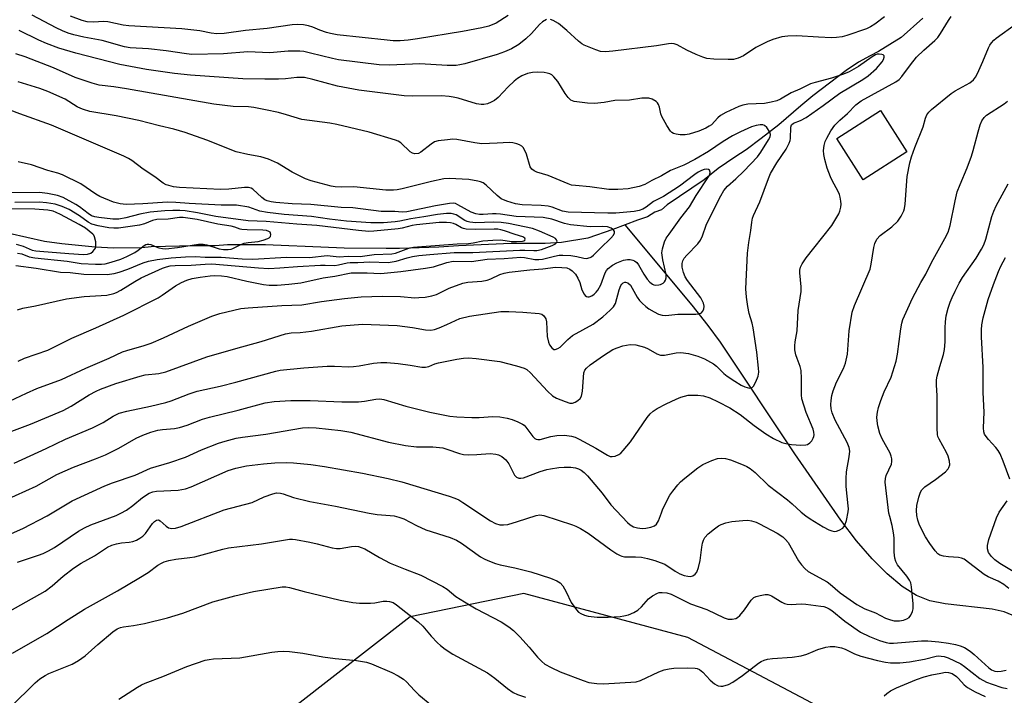
# Model space of a CAD drawing. Units: inches. Extents: x 1219766 to 1225766, y 517457 to 521458.
# Drawn here: x 1221681 to 1221963, y 520684 to 520877 of the extents above; entities that cross this region are included whole.
import ezdxf

# ---------------------------------------------------------------- set-up
doc = ezdxf.new("R2010")
doc.units = ezdxf.units.IN
doc.header["$MEASUREMENT"] = 0
for name, color, linetype in [('BLDG-Footprint', 5, 'Continuous'), ('HYDRO-Single Line Stream', 4, 'Continuous'), ('NTRL-Trees', 3, 'Continuous'), ('Undefined', 1, 'Continuous')]:
    doc.layers.add(name, color=color, linetype=linetype)

msp = doc.modelspace()

# ---------------------------------------------------------------- linework, layer by layer
at = {"layer": 'BLDG-Footprint', "elevation": 313.56}
msp.add_lwpolyline([(1221935.07, 520839.46), (1221922.51, 520831.46), (1221914.98, 520843.28), (1221927.53, 520851.28)], close=True, dxfattribs=at)
at = {"layer": 'HYDRO-Single Line Stream'}
for points in [[(1221939.58, 520877.69), (1221933.43, 520872.18), (1221926.95, 520868.18), (1221924.54, 520866.95), (1221921.2, 520865.12), (1221917.66, 520862.69), (1221908.12, 520855.46), (1221904.73, 520852.6), (1221898.38, 520847.15), (1221893.42, 520843.27), (1221889.09, 520840.04), (1221885.8, 520837.98), (1221881.08, 520834.73), (1221877.05, 520831.49), (1221866.53, 520824.28), (1221864.86, 520822.9), (1221862.94, 520822.2), (1221860.83, 520820.91), (1221857.98, 520819.91), (1221854.47, 520818.58)], [(1221854.47, 520818.58), (1221850.96, 520817.25), (1221843.84, 520814.83), (1221836.28, 520813.53), (1221831.57, 520813.23), (1221827.5, 520813.24), (1221821.91, 520813.25), (1221806.85, 520812.65), (1221801.16, 520812.23), (1221789.98, 520811.82), (1221786.1, 520811.84), (1221774.13, 520811.96), (1221763, 520812.38), (1221758.34, 520812.58), (1221751.67, 520812.89), (1221745.4, 520812.92), (1221740.79, 520812.85), (1221737.2, 520812.62), (1221731.12, 520812.63), (1221718.96, 520812.31), (1221716.26, 520812.01), (1221708.22, 520811.96), (1221702.97, 520812.18), (1221693.36, 520813.13), (1221688.46, 520813.82), (1221668.12, 520818.4)], [(1221965.11, 520707.03), (1221962.84, 520707.99), (1221959.41, 520708.78), (1221946.02, 520710.24), (1221941.56, 520711.1), (1221937.79, 520712.66), (1221933.71, 520715.23), (1221929.36, 520718.86), (1221925.09, 520723.17), (1221920.67, 520728.33), (1221916.16, 520734.17), (1221902.98, 520753.12), (1221881.79, 520785.09), (1221878.26, 520789.85), (1221873.65, 520795.63), (1221854.47, 520818.58)]]:
    msp.add_lwpolyline(points, dxfattribs=at)
at = {"layer": 'NTRL-Trees'}
msp.add_polyline3d([(1221903.81, 520484.99, 0), (1221927.38, 520639.98, 0), (1221920.95, 520674.97, 0), (1221911.5, 520679.97, 0), (1221906.34, 520682.71, 0), (1221872.39, 520700.68, 0), (1221825.53, 520713.2, 0), (1221793.03, 520706.6, 0), (1221726.69, 520654.97, 0), (1221702.92, 520621.98, 0), (1221677.69, 520606.16, 0), (1221640.31, 520581.11, 0), (1221633.12, 520574.98, 0), (1221621.54, 520568.02, 0), (1221591.21, 520552.8, 0)], dxfattribs=at)
at = {"layer": 'Undefined'}
for points, elevation in [([(1221831.95, 520877.31), (1221830.83, 520876.67), (1221830.01, 520875.9), (1221827.72, 520873.31), (1221826.05, 520871.78), (1221824.07, 520870.17), (1221821.96, 520868.94), (1221819.98, 520868.07), (1221817.88, 520867.33), (1221808.66, 520864.63), (1221807.25, 520864.32), (1221806.13, 520864.18), (1221803.61, 520864.13), (1221795.73, 520864.58), (1221793.66, 520864.55), (1221787.04, 520864.23), (1221784.14, 520864.35), (1221772.52, 520865.78), (1221770.81, 520866.14), (1221764.54, 520867.7), (1221762.56, 520868.11), (1221761.43, 520868.26), (1221758.11, 520868.22), (1221752.85, 520867.79), (1221746.6, 520868.03), (1221739.67, 520867.52), (1221730.55, 520867.33), (1221729.05, 520867.44), (1221723.26, 520868.31), (1221718.2, 520868.91), (1221712.96, 520869.17), (1221711.31, 520869.48), (1221704.93, 520871.31), (1221699.68, 520872.26), (1221696.84, 520872.92), (1221695.16, 520873.4), (1221693.56, 520874.02), (1221691.76, 520874.9), (1221684.9, 520878.56)], 312), ([(1221821.05, 520878.47), (1221817.56, 520876.25), (1221815.47, 520875.41), (1221813.48, 520874.93), (1221808, 520873.85), (1221795.07, 520871.74), (1221792.45, 520871.4), (1221790.14, 520871.22), (1221788.14, 520871.23), (1221786.43, 520871.36), (1221772.14, 520872.89), (1221770.18, 520873.26), (1221769.08, 520873.55), (1221767.22, 520874.22), (1221765.13, 520875.09), (1221763.9, 520875.48), (1221762.54, 520875.72), (1221760.84, 520875.87), (1221759.23, 520875.8), (1221752.16, 520874.74), (1221745.9, 520874.12), (1221739.86, 520873.3), (1221737.74, 520873.21), (1221736.11, 520873.43), (1221732.82, 520874.07), (1221727.7, 520874.62), (1221712.6, 520875.44), (1221710.93, 520875.71), (1221706.55, 520876.64), (1221705.42, 520876.68), (1221702.4, 520876.51), (1221700.63, 520876.67), (1221699.2, 520877.03), (1221695.87, 520878.27)], 314), ([(1221677.19, 520739.88), (1221686.05, 520743.91), (1221691.98, 520747.23), (1221696.74, 520749.36), (1221703.06, 520751.69), (1221705.9, 520752.88), (1221709.71, 520754.82), (1221714.68, 520757.6), (1221716.54, 520758.51), (1221718.82, 520759.36), (1221720.82, 520759.89), (1221722.21, 520760.11), (1221725.59, 520760.43), (1221727, 520760.71), (1221729.2, 520761.38), (1221733.66, 520763.02), (1221735.58, 520763.61), (1221743.84, 520765.68), (1221751.56, 520767.74), (1221754.13, 520768.09), (1221758.87, 520768.39), (1221764.4, 520768.4), (1221773.5, 520768.02), (1221778.21, 520768.06), (1221779.97, 520768.2), (1221783.18, 520768.77), (1221784.33, 520768.83), (1221785.43, 520768.64), (1221791.8, 520766.81), (1221798.63, 520765.05), (1221804.33, 520763.93), (1221806.33, 520763.73), (1221810.62, 520763.5), (1221812.76, 520763.57), (1221816.69, 520763.83), (1221818.69, 520763.69), (1221820.74, 520763.32), (1221822.18, 520762.95), (1221823.83, 520762.32), (1221825.14, 520761.67), (1221825.57, 520761.34), (1221826.12, 520760.75), (1221828.04, 520758.07), (1221828.61, 520757.52), (1221829.04, 520757.31), (1221829.5, 520757.22), (1221830.22, 520757.29), (1221833.25, 520758.12), (1221834.96, 520758.39), (1221837.17, 520758.46), (1221839.13, 520758.17), (1221840.15, 520757.88), (1221841.3, 520757.37), (1221846.08, 520754.78), (1221849.46, 520752.75), (1221850.24, 520752.43), (1221850.78, 520752.37), (1221851.59, 520752.5), (1221852.63, 520752.92), (1221853.26, 520753.38), (1221853.96, 520754.09), (1221855.98, 520756.61), (1221860.74, 520763.57), (1221861.65, 520764.6), (1221862.47, 520765.33), (1221863.68, 520766.09), (1221866.21, 520767.42), (1221869.08, 520768.78), (1221870.4, 520769.33), (1221872.5, 520769.88), (1221873.6, 520769.97), (1221875.26, 520769.96), (1221876.92, 520769.72), (1221878.68, 520769.16), (1221881.11, 520768.05), (1221884.44, 520766.26), (1221887.36, 520764.4), (1221891.42, 520761.24), (1221894.69, 520758.92), (1221896.91, 520757.57), (1221899.3, 520756.36), (1221900.39, 520756.08), (1221902.08, 520755.87), (1221904.68, 520755.66), (1221906.1, 520755.69), (1221906.63, 520755.83), (1221907.3, 520756.29), (1221907.84, 520756.91), (1221908.27, 520757.61), (1221908.45, 520758.11), (1221908.51, 520758.61), (1221908.44, 520759.38), (1221908.26, 520760.16), (1221906.2, 520765.01), (1221905, 520768.89), (1221904.88, 520769.98), (1221904.93, 520774.64), (1221904.81, 520776.99), (1221904.54, 520778.07), (1221903.63, 520780.41), (1221903.3, 520781.45), (1221903.03, 520782.89), (1221902.96, 520784.04), (1221903.08, 520785.18), (1221903.7, 520788.32), (1221903.95, 520794.14), (1221904.82, 520799.58), (1221904.8, 520800.9), (1221904.4, 520804.86), (1221904.45, 520805.69), (1221904.64, 520806.47), (1221905.11, 520807.47), (1221906.29, 520809.14), (1221908.42, 520811.95), (1221913.56, 520818.42), (1221915.56, 520821.73), (1221915.89, 520822.54), (1221916.17, 520823.66), (1221916.24, 520824.51), (1221916.18, 520825.36), (1221915.99, 520826.49), (1221915.76, 520827.31), (1221915.3, 520828.31), (1221913.81, 520831.05), (1221913.19, 520832.37), (1221912.27, 520834.84), (1221911.6, 520837.31), (1221911.31, 520838.69), (1221911.24, 520839.83), (1221911.39, 520841.28), (1221911.69, 520842.39), (1221912.18, 520843.42), (1221913.31, 520845.43), (1221914.46, 520847.07), (1221915.84, 520848.53), (1221918.07, 520850.38), (1221920.42, 520852.88), (1221922, 520854), (1221931.85, 520859.52), (1221932.8, 520860.17), (1221933.63, 520860.96), (1221936.04, 520864.36), (1221937.81, 520866.57), (1221939.85, 520868.54), (1221943.08, 520871.33), (1221943.87, 520872.17), (1221944.66, 520873.33), (1221946.9, 520876.97), (1221947.74, 520878.13)], 312), ([(1221678.16, 520730.02), (1221682.2, 520731.77), (1221689.24, 520735.4), (1221696.39, 520739.72), (1221705.66, 520743.98), (1221707.88, 520744.86), (1221714.37, 520747.1), (1221718.78, 520749.06), (1221724.24, 520750.68), (1221728.75, 520752.23), (1221733.32, 520754.28), (1221738.16, 520756.23), (1221740.13, 520756.82), (1221743.27, 520757.62), (1221745.05, 520757.92), (1221751.76, 520758.77), (1221762.17, 520760.62), (1221763.87, 520760.72), (1221766.13, 520760.62), (1221773.22, 520759.84), (1221776, 520759.38), (1221786.79, 520756.46), (1221791.7, 520755.51), (1221794.82, 520755.18), (1221799.52, 520755.16), (1221802.31, 520754.83), (1221803.5, 520754.51), (1221807.11, 520753.23), (1221808.26, 520752.97), (1221809.72, 520752.9), (1221812.08, 520752.93), (1221815.89, 520753.25), (1221817.51, 520753.1), (1221818.27, 520752.85), (1221819.23, 520752.37), (1221820.33, 520751.43), (1221821.21, 520750.29), (1221822.87, 520747.09), (1221823.41, 520746.52), (1221824.11, 520746.25), (1221824.64, 520746.21), (1221825.42, 520746.33), (1221830.21, 520748.1), (1221832.04, 520748.64), (1221833.16, 520748.88), (1221835.53, 520749.22), (1221837, 520749.34), (1221838.94, 520749.32), (1221840.3, 520749.16), (1221841.11, 520748.9), (1221841.86, 520748.52), (1221842.73, 520747.85), (1221843.74, 520746.88), (1221847.89, 520741.89), (1221850.41, 520738.62), (1221855.14, 520733.5), (1221855.95, 520732.82), (1221856.84, 520732.29), (1221858.02, 520731.98), (1221859.38, 520731.83), (1221860.37, 520731.88), (1221861.78, 520732.2), (1221862.83, 520732.61), (1221863.49, 520733.08), (1221864.03, 520733.98), (1221864.83, 520736.34), (1221865.27, 520737.41), (1221867.28, 520741.31), (1221868.11, 520742.52), (1221869.59, 520744.34), (1221870.35, 520745.13), (1221871.58, 520746.2), (1221875.22, 520749.2), (1221876.65, 520750.12), (1221879.28, 520751.24), (1221880.89, 520751.78), (1221882.04, 520751.89), (1221883.22, 520751.78), (1221884.64, 520751.4), (1221888.23, 520750.05), (1221889.29, 520749.56), (1221890.19, 520748.98), (1221891.67, 520747.78), (1221895.34, 520744.2), (1221900.93, 520739.97), (1221902.27, 520738.85), (1221904.81, 520736.46), (1221906.15, 520735.4), (1221907.37, 520734.58), (1221911.15, 520732.25), (1221912.73, 520731.46), (1221913.55, 520731.17), (1221914.36, 520731), (1221914.91, 520731.03), (1221915.7, 520731.3), (1221916.68, 520731.88), (1221917.06, 520732.27), (1221917.33, 520732.73), (1221917.75, 520734.07), (1221918.26, 520736.61), (1221918.32, 520737.46), (1221918.27, 520738.32), (1221917.66, 520743.78), (1221917.65, 520746.07), (1221917.79, 520748.06), (1221918.58, 520752.26), (1221918.7, 520753.92), (1221918.54, 520754.94), (1221918, 520756.43), (1221914.58, 520762.74), (1221913.69, 520764.9), (1221913.4, 520765.99), (1221913.29, 520767.3), (1221913.35, 520768.41), (1221913.57, 520769.81), (1221913.97, 520771.2), (1221914.89, 520773.67), (1221916.9, 520777.51), (1221917.53, 520779.11), (1221918.04, 520781.62), (1221918.52, 520788.28), (1221919.4, 520793.62), (1221920.08, 520795.56), (1221924.51, 520805.95), (1221924.85, 520807.36), (1221925.58, 520812.17), (1221925.86, 520813.24), (1221926.49, 520814.49), (1221927.38, 520815.58), (1221930.71, 520818), (1221932.44, 520819.64), (1221933.45, 520821.1), (1221934.18, 520822.62), (1221934.36, 520823.31), (1221934.52, 520824.49), (1221935.13, 520832.4), (1221935.88, 520836.36), (1221936.34, 520838.02), (1221937.27, 520840.75), (1221939.68, 520846.58), (1221940.35, 520849.08), (1221940.72, 520850.01), (1221941.31, 520850.81), (1221942.12, 520851.59), (1221947.72, 520856.1), (1221948.89, 520856.88), (1221953.04, 520859.21), (1221954.08, 520860.04), (1221954.7, 520860.85), (1221955.23, 520861.86), (1221956.76, 520865.24), (1221958.35, 520869.24), (1221958.75, 520869.97), (1221959.21, 520870.62), (1221959.93, 520871.42), (1221960.61, 520871.99), (1221966.41, 520876.11)], 314), ([(1221928.6, 520878.02), (1221925.89, 520875.93), (1221924.67, 520875.2), (1221923.49, 520874.66), (1221917.89, 520872.69), (1221916.53, 520872.37), (1221914.88, 520872.13), (1221913.48, 520872.08), (1221909.79, 520872.21), (1221903.56, 520872.65), (1221901.02, 520872.56), (1221899.3, 520872.29), (1221896.71, 520871.56), (1221895.05, 520870.89), (1221891.85, 520869.27), (1221888.28, 520866.9), (1221886.76, 520866.22), (1221885.42, 520865.87), (1221883.96, 520865.82), (1221879.83, 520865.92), (1221877.8, 520866.11), (1221876.7, 520866.48), (1221874.82, 520867.32), (1221872.16, 520868.57), (1221869.32, 520870.02), (1221868.53, 520870.29), (1221867.72, 520870.41), (1221866.83, 520870.38), (1221863.45, 520869.81), (1221850.95, 520868.22), (1221848.88, 520868.08), (1221847.43, 520868.17), (1221846.13, 520868.6), (1221842.8, 520869.98), (1221842.12, 520870.34), (1221841.1, 520871.13), (1221837.85, 520874.15), (1221835.38, 520876.18), (1221833.92, 520877.03), (1221833.17, 520877.32)], 312), ([(1221679.77, 520750.53), (1221688.88, 520754.65), (1221694.45, 520757.34), (1221702.2, 520760.56), (1221705.2, 520762.1), (1221708.04, 520763.92), (1221709.78, 520764.75), (1221712.01, 520765.36), (1221718.73, 520766.76), (1221723.17, 520767.87), (1221724.65, 520768.33), (1221729.83, 520770.3), (1221732.13, 520771.06), (1221738.68, 520772.5), (1221743.17, 520773.62), (1221754.58, 520776.79), (1221755.83, 520777.07), (1221762.59, 520777.75), (1221769.29, 520778.24), (1221771.37, 520778.26), (1221775.42, 520778.05), (1221776.8, 520778.07), (1221778.41, 520778.29), (1221782.51, 520779.1), (1221784.57, 520779.27), (1221786.34, 520779.24), (1221789.56, 520778.96), (1221793.03, 520778.5), (1221796.37, 520777.93), (1221797.43, 520777.89), (1221798.36, 520778.07), (1221800.08, 520778.84), (1221801.08, 520779.14), (1221806.35, 520780.24), (1221808.28, 520780.5), (1221809.67, 520780.59), (1221811.9, 520780.44), (1221818.67, 520779.58), (1221823.44, 520778.31), (1221825.63, 520777.62), (1221826.37, 520777.22), (1221827.44, 520776.29), (1221832.27, 520771.03), (1221833.67, 520769.7), (1221834.89, 520769.03), (1221837.31, 520768.1), (1221838.66, 520767.68), (1221839.45, 520767.63), (1221840.21, 520767.9), (1221840.94, 520768.36), (1221841.58, 520768.93), (1221842.03, 520769.62), (1221842.31, 520771.04), (1221842.7, 520776.35), (1221842.94, 520777.05), (1221843.41, 520777.66), (1221844.5, 520778.55), (1221848.25, 520781.24), (1221850.94, 520782.93), (1221852.19, 520783.49), (1221853.77, 520784), (1221854.84, 520784.25), (1221855.91, 520784.36), (1221857.53, 520784.29), (1221859.97, 520783.61), (1221861.02, 520783.17), (1221863.54, 520781.71), (1221864.61, 520781.35), (1221865.72, 520781.33), (1221869.03, 520781.99), (1221870.39, 520782.08), (1221872.55, 520781.86), (1221875.26, 520781.08), (1221877.14, 520780.3), (1221879.74, 520778.89), (1221880.64, 520778.18), (1221882.72, 520776.16), (1221883.61, 520775.4), (1221885.81, 520773.89), (1221887.69, 520772.78), (1221888.74, 520772.29), (1221890.01, 520771.95), (1221890.67, 520772.01), (1221891.19, 520772.5), (1221891.85, 520773.75), (1221892.5, 520775.4), (1221892.66, 520776.51), (1221892.63, 520777.65), (1221892.14, 520782.25), (1221891.05, 520789.14), (1221890.76, 520790.53), (1221889.92, 520793.27), (1221889.55, 520795.25), (1221889.17, 520797.92), (1221889.03, 520800.28), (1221889.5, 520810.55), (1221889.86, 520813.51), (1221890.42, 520817.02), (1221890.69, 520819.37), (1221890.9, 520820.48), (1221891.15, 520821.28), (1221893.01, 520825.2), (1221895.45, 520831.89), (1221896.03, 520833.25), (1221897.82, 520836.33), (1221900.5, 520840.27), (1221901.4, 520841.97), (1221901.67, 520842.73), (1221901.77, 520843.31), (1221901.88, 520846.52), (1221902.07, 520847.18), (1221902.62, 520847.63), (1221904.64, 520848.42), (1221906.21, 520849.28), (1221911.11, 520852.67), (1221915.84, 520856.19), (1221922.49, 520860.18), (1221923.94, 520861.15), (1221926.33, 520863.26), (1221927.95, 520865.18), (1221928.36, 520865.85), (1221928.59, 520866.54), (1221928.53, 520866.93), (1221928.25, 520867.17), (1221927.84, 520867.32), (1221927.1, 520867.41), (1221926.59, 520867.37), (1221926.07, 520867.19), (1221925.07, 520866.58), (1221921.18, 520863.81), (1221918.51, 520862.36), (1221916.88, 520861.71), (1221913.53, 520860.55), (1221908.86, 520859.32), (1221907.49, 520858.86), (1221904.47, 520857.39), (1221901.98, 520856.31), (1221898.91, 520854.53), (1221897.86, 520854.05), (1221896.23, 520853.62), (1221894.28, 520853.29), (1221889.58, 520853.06), (1221888.11, 520852.78), (1221886.98, 520852.43), (1221883.28, 520850.72), (1221881.76, 520849.89), (1221880.96, 520849.2), (1221879.16, 520847.22), (1221878.54, 520846.78), (1221877.57, 520846.28), (1221875.53, 520845.4), (1221872.77, 520844.5), (1221871.62, 520844.31), (1221870.19, 520844.35), (1221869.06, 520844.48), (1221868.28, 520844.7), (1221867.85, 520844.97), (1221867.48, 520845.36), (1221866.4, 520847.02), (1221865.01, 520849.52), (1221864.73, 520850.31), (1221864.3, 520852.23), (1221863.99, 520852.99), (1221863.69, 520853.45), (1221863.34, 520853.82), (1221862.25, 520854.53), (1221861.24, 520854.81), (1221859.29, 520854.79), (1221855.74, 520854.27), (1221851.57, 520854.16), (1221848.52, 520853.6), (1221845.75, 520853.28), (1221843.71, 520853.39), (1221839.91, 520853.86), (1221839.38, 520854.04), (1221838.93, 520854.28), (1221838.17, 520855.03), (1221837.35, 520856.17), (1221835.22, 520859.56), (1221834.12, 520860.88), (1221833.47, 520861.44), (1221832.98, 520861.72), (1221832.16, 520861.98), (1221831.29, 520862.13), (1221829.5, 520862.28), (1221828.02, 520862.17), (1221826.57, 520861.86), (1221824.93, 520861.16), (1221823.65, 520860.42), (1221822.75, 520859.69), (1221821.05, 520858.08), (1221818.14, 520855.04), (1221817.09, 520854.15), (1221816.14, 520853.63), (1221815.1, 520853.23), (1221814.06, 520852.98), (1221813.28, 520852.95), (1221811.93, 520853.16), (1221806.74, 520854.78), (1221805.29, 520855.14), (1221804.18, 520855.31), (1221801.92, 520855.46), (1221793.65, 520855.38), (1221791.31, 520855.46), (1221778.36, 520857.13), (1221772.18, 520858.24), (1221765.19, 520860.16), (1221762.77, 520860.67), (1221760.62, 520860.73), (1221757.39, 520860.34), (1221755.31, 520860.26), (1221751.44, 520860.24), (1221745.16, 520860.38), (1221730.17, 520861.41), (1221725.64, 520861.87), (1221717.65, 520863.03), (1221710.01, 520864.46), (1221697.42, 520867.71), (1221692.58, 520869.13), (1221688.98, 520870.47), (1221686.86, 520871.39), (1221681.19, 520874.1)], 310), ([(1221679.13, 520759.59), (1221684.48, 520761.67), (1221693.81, 520765.58), (1221696.09, 520766.79), (1221701.19, 520769.99), (1221703.18, 520771.07), (1221704.5, 520771.64), (1221708.85, 520773.27), (1221715.77, 520775.39), (1221717.19, 520775.69), (1221721.16, 520776.1), (1221723.09, 520776.56), (1221734.9, 520780.84), (1221743.11, 520783.23), (1221750.4, 520785.24), (1221757.4, 520787.5), (1221758.96, 520787.7), (1221761.56, 520787.82), (1221764.83, 520788.22), (1221773.5, 520789.72), (1221779.35, 520790.17), (1221789.31, 520789.79), (1221793.7, 520789.22), (1221797.4, 520788.55), (1221798.87, 520788.49), (1221799.94, 520788.69), (1221801.31, 520789.18), (1221803.48, 520790.08), (1221807.22, 520791.8), (1221809.94, 520792.55), (1221818.95, 520793.8), (1221821.2, 520793.86), (1221825.2, 520793.69), (1221829.89, 520793.28), (1221830.68, 520793.06), (1221831.26, 520792.59), (1221831.77, 520791.7), (1221832, 520790.92), (1221832.22, 520786.71), (1221832.54, 520785.04), (1221832.88, 520784.27), (1221833.5, 520783.41), (1221834.06, 520783.02), (1221834.51, 520783), (1221835.22, 520783.23), (1221835.88, 520783.66), (1221838.07, 520785.87), (1221839.42, 520787.01), (1221845.31, 520790.18), (1221848.08, 520792.29), (1221850.24, 520794.17), (1221851.19, 520795.2), (1221851.71, 520796.16), (1221852.78, 520800.04), (1221853.25, 520801.25), (1221853.54, 520801.68), (1221853.93, 520802.03), (1221854.36, 520802.23), (1221854.59, 520802.25), (1221855.27, 520802.04), (1221855.97, 520801.33), (1221857.92, 520797.91), (1221858.59, 520796.97), (1221859.35, 520796.18), (1221860.37, 520795.27), (1221861.28, 520794.62), (1221862.77, 520793.75), (1221864.06, 520793.11), (1221865.09, 520792.79), (1221866.1, 520792.67), (1221869.59, 520793.08), (1221874.71, 520793.1), (1221875.57, 520793.18), (1221876.08, 520793.32), (1221876.29, 520793.45), (1221876.62, 520793.81), (1221876.94, 520794.53), (1221877.07, 520795.34), (1221876.91, 520796.18), (1221876.55, 520796.98), (1221876.08, 520797.72), (1221872.28, 520802.73), (1221871.66, 520803.78), (1221871.2, 520804.97), (1221870.81, 520806.47), (1221870.78, 520807.57), (1221870.98, 520808.29), (1221871.4, 520809.04), (1221872.12, 520809.97), (1221875.25, 520813.19), (1221876.07, 520814.27), (1221876.62, 520815.45), (1221877.63, 520818.49), (1221878.09, 520819.58), (1221881.81, 520826.9), (1221882.69, 520828.41), (1221883.77, 520829.64), (1221886.15, 520831.73), (1221888.46, 520833.9), (1221892.29, 520838.05), (1221893.3, 520839.4), (1221895.51, 520842.87), (1221895.98, 520843.77), (1221896.09, 520844.43), (1221895.88, 520845.11), (1221894.97, 520846.39), (1221894.28, 520846.99), (1221893.86, 520847.16), (1221893.05, 520847.2), (1221891.98, 520847), (1221890.65, 520846.61), (1221887.46, 520845.23), (1221885.2, 520844), (1221882.52, 520842.41), (1221878.32, 520839.52), (1221874.45, 520837.27), (1221871.24, 520835.65), (1221867.43, 520834.13), (1221864.9, 520832.64), (1221862.11, 520831.31), (1221860.12, 520830.15), (1221858.46, 520829.6), (1221855.3, 520828.92), (1221852.42, 520828.67), (1221849.86, 520828.71), (1221844.42, 520829.44), (1221840.24, 520829.8), (1221839.18, 520829.96), (1221838.2, 520830.29), (1221832.47, 520832.67), (1221829.2, 520833.69), (1221828.44, 520834), (1221827.8, 520834.47), (1221827.33, 520835.14), (1221826.24, 520838.76), (1221825.69, 520840.03), (1221825.29, 520840.72), (1221824.95, 520841.1), (1221824.27, 520841.51), (1221823.48, 520841.8), (1221822.38, 520842.08), (1221821.28, 520842.17), (1221817.89, 520841.9), (1221813.45, 520841.77), (1221811.47, 520842.02), (1221806.35, 520843.02), (1221805.18, 520843.07), (1221803.7, 520842.94), (1221801.04, 520842.59), (1221799.93, 520842.28), (1221798.98, 520841.69), (1221796.07, 520839.35), (1221795.36, 520838.99), (1221794.38, 520838.86), (1221793.65, 520839.05), (1221792.98, 520839.45), (1221790.36, 520842), (1221789.62, 520842.51), (1221788.83, 520842.85), (1221781.29, 520845.07), (1221772.04, 520847.28), (1221770.03, 520847.65), (1221762.05, 520848.74), (1221757.63, 520850.08), (1221755.36, 520850.68), (1221751.67, 520851.51), (1221748.27, 520852.17), (1221746.82, 520852.33), (1221742.38, 520852.43), (1221736.86, 520853.07), (1221711.88, 520857.47), (1221708.22, 520858.05), (1221704.03, 520858.48), (1221702.05, 520859.06), (1221697.24, 520860.72), (1221691.05, 520863.48), (1221682.91, 520866.66), (1221680.27, 520867.52)], 308), ([(1221673.45, 520765.96), (1221683.29, 520770.52), (1221686.29, 520771.79), (1221693.32, 520774.37), (1221700.24, 520777.65), (1221706.91, 520780.52), (1221710.7, 520782.27), (1221711.95, 520782.69), (1221716.97, 520784.09), (1221718.92, 520784.8), (1221722.49, 520786.34), (1221729.59, 520789.66), (1221736.27, 520792.51), (1221738.62, 520793.29), (1221744.62, 520794.65), (1221746.67, 520794.88), (1221756.32, 520795.55), (1221762.02, 520795.75), (1221767.66, 520796.7), (1221774.18, 520797.52), (1221779.03, 520798.01), (1221785.13, 520798.21), (1221790.23, 520798.08), (1221794.3, 520797.77), (1221795.48, 520797.79), (1221797.25, 520797.96), (1221799.22, 520798.32), (1221800.56, 520798.71), (1221804.16, 520800.52), (1221808.04, 520801.95), (1221809.45, 520802.26), (1221813.51, 520802.52), (1221815.06, 520802.77), (1221816.1, 520803.14), (1221818.66, 520804.38), (1221819.9, 520804.8), (1221821.31, 520805.04), (1221827.21, 520805.75), (1221830.9, 520806.06), (1221834.58, 520806.47), (1221836.33, 520806.45), (1221837.76, 520806.28), (1221838.69, 520805.92), (1221839.31, 520805.47), (1221840.24, 520804.49), (1221840.97, 520803.36), (1221841.48, 520802.11), (1221842.12, 520800.05), (1221842.73, 520798.79), (1221843.05, 520798.39), (1221843.42, 520798.14), (1221843.81, 520798.04), (1221844.23, 520798.06), (1221844.92, 520798.34), (1221845.58, 520798.79), (1221846.18, 520799.34), (1221846.68, 520799.97), (1221847.48, 520801.41), (1221848.72, 520804.87), (1221849.11, 520805.55), (1221849.61, 520806.12), (1221850.9, 520807.08), (1221852.13, 520807.74), (1221854.04, 520808.46), (1221855.14, 520808.66), (1221855.94, 520808.66), (1221856.72, 520808.54), (1221857.19, 520808.34), (1221857.82, 520807.84), (1221858.3, 520807.19), (1221859.8, 520804.52), (1221860.76, 520803.07), (1221861.5, 520802.19), (1221862.26, 520801.63), (1221862.72, 520801.46), (1221863.26, 520801.39), (1221864.09, 520801.43), (1221864.62, 520801.54), (1221865.33, 520801.93), (1221865.73, 520802.32), (1221866.03, 520802.76), (1221866.23, 520803.45), (1221866.19, 520804.41), (1221865.28, 520808.61), (1221865.01, 520810.6), (1221865.15, 520811.74), (1221865.76, 520813.72), (1221866.23, 520814.75), (1221867.02, 520815.96), (1221870.45, 520820.6), (1221872.86, 520823.71), (1221874.77, 520826.96), (1221878.29, 520832.29), (1221878.65, 520833.01), (1221878.79, 520833.69), (1221878.58, 520834.19), (1221878.3, 520834.41), (1221877.85, 520834.5), (1221877.06, 520834.4), (1221876.28, 520834.14), (1221875.38, 520833.66), (1221874.43, 520833.01), (1221870.04, 520829.62), (1221865.42, 520826.67), (1221862.56, 520825.24), (1221860.53, 520823.69), (1221859.54, 520823.08), (1221858.45, 520822.7), (1221857.02, 520822.41), (1221851.79, 520821.97), (1221849.5, 520821.94), (1221838.22, 520822.27), (1221836.56, 520822.53), (1221833.58, 520823.63), (1221832.46, 520823.92), (1221830.48, 520824.09), (1221825.01, 520824.31), (1221823.14, 520824.59), (1221820.61, 520825.37), (1221819, 520826.08), (1221817.85, 520826.98), (1221814.72, 520829.96), (1221813.87, 520830.59), (1221813.11, 520830.9), (1221812.31, 520831.11), (1221809.81, 520831.54), (1221804.19, 520831.86), (1221802.59, 520831.76), (1221799.13, 520831.02), (1221790.74, 520828.85), (1221789.32, 520828.57), (1221788.27, 520828.47), (1221786.08, 520828.56), (1221776.92, 520829.48), (1221773.29, 520829.36), (1221771.51, 520829.45), (1221770.37, 520829.62), (1221764.7, 520831.15), (1221763.1, 520831.75), (1221761.52, 520832.48), (1221759.28, 520833.66), (1221755.11, 520836.24), (1221752.49, 520837.35), (1221750.33, 520838.04), (1221746.58, 520838.7), (1221743.23, 520839.49), (1221734.89, 520842.78), (1221728.62, 520844.98), (1221725.38, 520845.91), (1221721.35, 520846.89), (1221715.38, 520848.46), (1221708.98, 520849.8), (1221701.43, 520851.01), (1221699.58, 520851.53), (1221698.81, 520851.83), (1221697.77, 520852.37), (1221694.39, 520854.53), (1221689.43, 520856.73), (1221687.12, 520857.61), (1221680.95, 520859.5)], 306), ([(1221680.9, 520779.68), (1221682.75, 520780.49), (1221689.35, 520782.77), (1221696.27, 520786.23), (1221703.13, 520789.13), (1221711.09, 520792.78), (1221720.93, 520797.73), (1221722.13, 520798.48), (1221725.93, 520801.14), (1221727.62, 520802.16), (1221729.1, 520802.81), (1221730.67, 520803.27), (1221732.94, 520803.68), (1221735.78, 520804.05), (1221737.16, 520804.11), (1221739.1, 520804.06), (1221740.71, 520803.81), (1221746.3, 520802.5), (1221751.05, 520801.51), (1221752.73, 520801.36), (1221754.97, 520801.37), (1221758.33, 520801.61), (1221761.76, 520801.99), (1221768.08, 520803.49), (1221771.48, 520803.98), (1221776.13, 520804.84), (1221780.69, 520804.93), (1221784.52, 520804.74), (1221785.58, 520804.75), (1221790.38, 520805.25), (1221797.43, 520806.19), (1221799.68, 520806.61), (1221803.47, 520807.85), (1221805.29, 520808.2), (1221810.55, 520808.15), (1221815.02, 520808.76), (1221819.88, 520808.95), (1221824.61, 520809.36), (1221825.74, 520809.29), (1221828.67, 520808.74), (1221829.77, 520808.68), (1221830.85, 520808.84), (1221834.23, 520809.66), (1221835.61, 520809.89), (1221836.67, 520809.98), (1221838.92, 520809.82), (1221840.67, 520809.53), (1221842.65, 520809.08), (1221843.46, 520809.03), (1221844.43, 520809.26), (1221844.86, 520809.48), (1221845.42, 520809.91), (1221847.39, 520811.98), (1221850.4, 520814.77), (1221851.16, 520815.63), (1221851.46, 520816.3), (1221851.43, 520816.68), (1221851.25, 520817.03), (1221850.9, 520817.38), (1221850.46, 520817.66), (1221849.43, 520818.02), (1221848.08, 520818.12), (1221844.45, 520818.02), (1221838.82, 520818.62), (1221837.1, 520819), (1221833.56, 520820.27), (1221831.08, 520820.73), (1221823.29, 520820.97), (1221818.88, 520821.61), (1221817.57, 520821.73), (1221816.52, 520821.72), (1221813.91, 520821.52), (1221812.84, 520821.55), (1221811.75, 520821.79), (1221810.49, 520822.26), (1221806.68, 520824.36), (1221805.93, 520824.67), (1221805.39, 520824.8), (1221804.25, 520824.75), (1221800.23, 520824.02), (1221792.01, 520822.34), (1221790.71, 520822.27), (1221788.63, 520822.39), (1221784.72, 520822.43), (1221776.64, 520823.46), (1221773.3, 520823.6), (1221764.59, 520824.42), (1221759.27, 520824.64), (1221754.63, 520824.97), (1221753.21, 520825.14), (1221752.12, 520825.42), (1221751.44, 520825.77), (1221750.61, 520826.4), (1221748.02, 520828.78), (1221747.54, 520829.06), (1221746.77, 520829.27), (1221745.63, 520829.29), (1221741.18, 520828.79), (1221738.81, 520828.74), (1221727.08, 520829.27), (1221725.33, 520829.48), (1221724, 520829.8), (1221723.27, 520830.07), (1221722.39, 520830.55), (1221720.03, 520832.32), (1221716.7, 520834.55), (1221713.42, 520837.01), (1221712.44, 520837.61), (1221711.16, 520838.26), (1221690.4, 520847.1), (1221681.39, 520850.31), (1221673.01, 520853.5)], 304), ([(1221680.72, 520722.21), (1221686.77, 520724.15), (1221688.08, 520724.67), (1221689.56, 520725.39), (1221691.27, 520726.4), (1221698.21, 520731.02), (1221699.91, 520732.03), (1221701.69, 520732.85), (1221708.92, 520735.58), (1221710.28, 520736.19), (1221711.86, 520737.04), (1221713.7, 520738.35), (1221716.43, 520740.69), (1221718.37, 520741.92), (1221719.41, 520742.29), (1221720.49, 520742.51), (1221726.66, 520742.79), (1221727.73, 520742.92), (1221728.8, 520743.18), (1221730.41, 520743.76), (1221740.96, 520748.39), (1221743.14, 520749.08), (1221746.19, 520749.71), (1221751.03, 520750.32), (1221754.29, 520750.58), (1221757.58, 520750.7), (1221759.64, 520750.61), (1221764.56, 520750.12), (1221768.46, 520749.58), (1221779.38, 520747.65), (1221786.69, 520746.14), (1221790.61, 520745.13), (1221804.16, 520741.04), (1221805.82, 520740.47), (1221806.9, 520739.97), (1221808.11, 520739.23), (1221815.97, 520733.99), (1221817.39, 520733.26), (1221818.64, 520732.91), (1221819.66, 520732.82), (1221820.95, 520732.98), (1221823.74, 520733.78), (1221829.04, 520735.5), (1221830.13, 520735.69), (1221831.2, 520735.57), (1221839.38, 520732.85), (1221840.38, 520732.45), (1221841.67, 520731.8), (1221843.93, 520730.5), (1221850.42, 520725.69), (1221852.08, 520724.59), (1221853.07, 520724.06), (1221853.56, 520723.88), (1221854.32, 520723.76), (1221857.47, 520723.72), (1221859.18, 520723.58), (1221860.83, 520723.23), (1221862.98, 520722.64), (1221864.52, 520722.13), (1221865.79, 520721.59), (1221868.82, 520719.61), (1221870.08, 520718.9), (1221871.36, 520718.4), (1221872.4, 520718.16), (1221873.16, 520718.14), (1221873.88, 520718.31), (1221874.51, 520718.72), (1221874.96, 520719.36), (1221875.43, 520720.71), (1221875.94, 520722.69), (1221876.38, 520726.51), (1221876.59, 520727.66), (1221876.88, 520728.46), (1221877.28, 520729.21), (1221878.24, 520730.25), (1221880.03, 520731.7), (1221881.2, 520732.54), (1221881.96, 520732.93), (1221883.29, 520733.42), (1221884.97, 520733.79), (1221888.15, 520734.14), (1221889.59, 520734.17), (1221890.64, 520733.99), (1221891.92, 520733.59), (1221892.93, 520733.13), (1221897.94, 520730.49), (1221899.53, 520729.46), (1221900.36, 520728.67), (1221901.07, 520727.77), (1221904.03, 520722.56), (1221904.87, 520721.4), (1221905.82, 520720.34), (1221906.86, 520719.56), (1221912.22, 520716.57), (1221913.11, 520715.89), (1221915.99, 520713.42), (1221920.77, 520710.13), (1221923.05, 520708.87), (1221926.07, 520707.71), (1221928.97, 520706.23), (1221930.32, 520705.71), (1221931.45, 520705.47), (1221932.91, 520705.44), (1221934.07, 520705.59), (1221935.06, 520705.96), (1221935.7, 520706.39), (1221936.18, 520707.04), (1221936.65, 520708.05), (1221936.86, 520708.85), (1221936.88, 520710.28), (1221936.38, 520715.18), (1221936.16, 520716.29), (1221935.82, 520717.03), (1221935.03, 520718.15), (1221932.37, 520721.43), (1221931.91, 520722.35), (1221931.62, 520723.33), (1221931.44, 520725.1), (1221931.36, 520729.17), (1221931.25, 520730.61), (1221930.87, 520732.66), (1221930.12, 520735.22), (1221929.91, 520736.17), (1221928.88, 520745.04), (1221928.93, 520746.15), (1221929.1, 520746.95), (1221930.62, 520750.17), (1221930.75, 520750.92), (1221930.71, 520751.73), (1221930.55, 520752.52), (1221930.22, 520753.33), (1221927.97, 520757.4), (1221927.31, 520758.96), (1221926.75, 520761.16), (1221926.5, 520762.55), (1221926.49, 520763.66), (1221926.65, 520765.06), (1221926.94, 520766.44), (1221927.59, 520768.38), (1221928.53, 520770.84), (1221930.53, 520775.09), (1221931.94, 520779.64), (1221932.34, 520781.66), (1221933.3, 520788.9), (1221933.61, 520790.49), (1221933.91, 520791.54), (1221935.28, 520794.73), (1221936.65, 520797.61), (1221939, 520802.11), (1221940.44, 520804.52), (1221942.06, 520807.8), (1221945.93, 520814.74), (1221946.81, 520816.53), (1221947.42, 520818.41), (1221948.86, 520825.5), (1221949.46, 520828.05), (1221950.24, 520830.18), (1221952.28, 520834.94), (1221953.51, 520838.2), (1221954.01, 520839.87), (1221955.38, 520845.23), (1221956.02, 520847.23), (1221956.47, 520848.32), (1221957.13, 520849.27), (1221957.84, 520849.92), (1221962.89, 520853.22), (1221963.77, 520853.97)], 316), ([(1221680.7, 520794.28), (1221682.24, 520794.77), (1221685.87, 520795.42), (1221694.75, 520797.48), (1221699.78, 520798.13), (1221706.22, 520798.53), (1221708.22, 520798.95), (1221709.03, 520799.24), (1221710.31, 520799.9), (1221714.23, 520802.44), (1221716.12, 520803.48), (1221722.2, 520806.24), (1221723.29, 520806.64), (1221724.38, 520806.87), (1221725.79, 520806.98), (1221730.39, 520807.12), (1221734.38, 520807.4), (1221736.27, 520807.42), (1221749.67, 520806.28), (1221752.62, 520806.13), (1221755.69, 520806.29), (1221760.81, 520806.73), (1221767.34, 520807.07), (1221768.71, 520807.09), (1221771.44, 520806.97), (1221772.55, 520807.14), (1221775, 520807.77), (1221775.81, 520807.87), (1221778.03, 520807.84), (1221781.51, 520808), (1221786.71, 520807.8), (1221788.98, 520808.21), (1221792.1, 520809.19), (1221793.63, 520809.57), (1221795.52, 520809.86), (1221798.64, 520810.17), (1221805.56, 520810.67), (1221810.91, 520810.7), (1221824.32, 520811.4), (1221825.77, 520811.41), (1221828.38, 520811.23), (1221829.19, 520811.25), (1221830.53, 520811.57), (1221833.59, 520812.72), (1221834.57, 520813.19), (1221834.97, 520813.65), (1221835.03, 520813.98), (1221834.88, 520814.34), (1221834.58, 520814.68), (1221833.94, 520815.11), (1221830.02, 520816.82), (1221828, 520817.55), (1221821.16, 520818.97), (1221819, 520819.26), (1221816.77, 520819.39), (1221811.79, 520819.22), (1221810.08, 520819.38), (1221809.33, 520819.58), (1221808.68, 520819.88), (1221806.14, 520821.43), (1221805.48, 520821.69), (1221804.75, 520821.83), (1221803.37, 520821.86), (1221800.79, 520821.58), (1221796.88, 520820.86), (1221793.21, 520820.34), (1221790.04, 520819.66), (1221788.74, 520819.46), (1221785.35, 520819.22), (1221781.71, 520819.16), (1221774.84, 520819.7), (1221769.95, 520820.26), (1221764.78, 520821.02), (1221756.94, 520821.56), (1221752.17, 520822.1), (1221750.02, 520822.55), (1221746.84, 520823.66), (1221743.3, 520824.26), (1221738.96, 520824.25), (1221729.83, 520824.71), (1221726, 520824.99), (1221723.63, 520825.07), (1221716.6, 520824.59), (1221711.79, 520824.44), (1221710.1, 520824.63), (1221708.16, 520825.06), (1221704.29, 520826.68), (1221703.1, 520827.4), (1221698.82, 520830.29), (1221693.62, 520832.89), (1221692.28, 520833.36), (1221689.44, 520834.15), (1221684.69, 520835.76), (1221680.94, 520836.59)], 302), ([(1221680.2, 520807.03), (1221686.1, 520806.25), (1221692.98, 520805.08), (1221695.8, 520804.98), (1221699.67, 520804.52), (1221706.32, 520804.42), (1221708.36, 520804.68), (1221709.79, 520805.05), (1221712.3, 520805.95), (1221716.66, 520807.78), (1221718.14, 520808.25), (1221720.64, 520808.71), (1221724.66, 520809.21), (1221728.78, 520809.49), (1221731.64, 520809.56), (1221734.36, 520809.4), (1221738.94, 520809.36), (1221744.94, 520808.85), (1221747.97, 520808.75), (1221757.63, 520809.4), (1221764.2, 520809.25), (1221769.25, 520809.81), (1221772.69, 520809.49), (1221775.26, 520809.64), (1221778.75, 520809.56), (1221782.75, 520810.11), (1221787.72, 520810.3), (1221788.81, 520810.55), (1221792.66, 520811.9), (1221793.99, 520812.19), (1221795.11, 520812.33), (1221806.43, 520813.14), (1221809.71, 520813.31), (1221811.06, 520813.49), (1221813.76, 520814.02), (1221816.61, 520814.25), (1221818.89, 520814.31), (1221821.97, 520813.88), (1221823.42, 520813.8), (1221825.12, 520813.93), (1221825.55, 520814.08), (1221825.84, 520814.27), (1221825.91, 520814.52), (1221825.78, 520814.79), (1221825.25, 520815.15), (1221822.99, 520815.81), (1221820, 520816.87), (1221818.89, 520817.19), (1221818.07, 520817.33), (1221817.02, 520817.39), (1221811.63, 520817.23), (1221809.06, 520817.39), (1221808.22, 520817.56), (1221807.71, 520817.76), (1221806.11, 520818.66), (1221805.42, 520818.97), (1221804.57, 520819.14), (1221803.38, 520819.24), (1221801.33, 520819.24), (1221794.83, 520818.63), (1221793.53, 520818.41), (1221790.73, 520817.7), (1221789.59, 520817.5), (1221782.64, 520816.78), (1221781.21, 520816.72), (1221778.21, 520816.96), (1221766.27, 520818.4), (1221760.62, 520818.75), (1221751.87, 520819.54), (1221746.7, 520819.79), (1221737.47, 520821.03), (1221732.19, 520822.04), (1221728.64, 520822.58), (1221727.15, 520822.73), (1221725.09, 520822.74), (1221722.83, 520822.63), (1221718.64, 520822.2), (1221715.66, 520821.64), (1221711.65, 520820.59), (1221709.7, 520820.24), (1221707.96, 520820.26), (1221703.99, 520820.68), (1221702.83, 520820.87), (1221701.88, 520821.22), (1221700.92, 520821.84), (1221698.45, 520823.71), (1221697.38, 520824.4), (1221693.76, 520826.38), (1221692.2, 520827), (1221689.29, 520827.54), (1221687.01, 520827.81), (1221678.49, 520827.71)], 300), ([(1221964.24, 520714.63), (1221962.74, 520715.77), (1221961.11, 520716.75), (1221958.28, 520718.04), (1221957.11, 520718.71), (1221951.46, 520723.05), (1221950.67, 520723.36), (1221949.83, 520723.53), (1221946.91, 520723.71), (1221945.52, 520723.9), (1221944.48, 520724.2), (1221943.91, 520724.58), (1221943.14, 520725.42), (1221941.59, 520727.56), (1221940.4, 520729.41), (1221939.72, 520730.67), (1221938.6, 520733.06), (1221938.19, 520734.16), (1221937.9, 520735.56), (1221937.75, 520736.99), (1221937.88, 520738.43), (1221938.44, 520740.76), (1221938.91, 520742.16), (1221939.34, 520742.89), (1221940.14, 520743.68), (1221943.24, 520745.78), (1221946.07, 520747.99), (1221946.86, 520748.84), (1221947.08, 520749.27), (1221947.28, 520749.98), (1221947.25, 520751.07), (1221946.86, 520752.47), (1221946.38, 520753.5), (1221944.25, 520757.36), (1221943.91, 520758.15), (1221943.77, 520758.7), (1221943.66, 520760.45), (1221943.73, 520769.69), (1221943.5, 520772.9), (1221943.55, 520774.26), (1221943.74, 520775.37), (1221944.47, 520778.11), (1221945.52, 520781.56), (1221945.8, 520782.94), (1221945.97, 520785.18), (1221945.96, 520789.19), (1221946.05, 520790.89), (1221946.29, 520792.57), (1221946.89, 520794.82), (1221947.41, 520796.48), (1221947.95, 520797.83), (1221948.81, 520799.66), (1221950.02, 520801.91), (1221950.98, 520803.51), (1221954.85, 520809.1), (1221956.37, 520811.63), (1221957.06, 520812.92), (1221957.64, 520814.52), (1221959.36, 520820.94), (1221959.88, 520822.53), (1221960.58, 520824.01), (1221964.04, 520830.36)], 318), ([(1221680.73, 520810.55), (1221681.96, 520810.3), (1221684.01, 520809.47), (1221685.72, 520809.14), (1221694.93, 520808.19), (1221698.89, 520807.59), (1221703.02, 520807.33), (1221704.78, 520807.33), (1221705.8, 520807.48), (1221707.47, 520807.94), (1221710.24, 520808.83), (1221712.03, 520809.52), (1221714.27, 520810.67), (1221715.21, 520811.33), (1221716.95, 520812.71), (1221717.37, 520812.97), (1221717.81, 520813.12), (1221718.31, 520813.11), (1221718.83, 520812.97), (1221720.37, 520812.28), (1221721.15, 520812.02), (1221722.22, 520811.83), (1221723.17, 520811.79), (1221726.5, 520812.1), (1221732.5, 520813.08), (1221733.83, 520813.11), (1221734.9, 520812.91), (1221738.41, 520811.74), (1221739.65, 520811.57), (1221741, 520811.57), (1221741.82, 520811.69), (1221742.34, 520811.88), (1221744.36, 520812.88), (1221745.52, 520813.33), (1221746.64, 520813.54), (1221749.53, 520813.87), (1221750.93, 520814.2), (1221752.26, 520814.68), (1221752.7, 520814.92), (1221753.03, 520815.23), (1221753.17, 520815.87), (1221752.94, 520816.48), (1221752.59, 520816.74), (1221751.88, 520816.97), (1221750.86, 520817.07), (1221746.36, 520817.14), (1221744.91, 520817.25), (1221744.35, 520817.37), (1221742.83, 520817.98), (1221741.86, 520818.24), (1221737.98, 520818.75), (1221732.11, 520820.12), (1221728.08, 520820.67), (1221727.09, 520820.66), (1221723.8, 520820.23), (1221720.58, 520820.17), (1221719.36, 520819.86), (1221717.03, 520818.91), (1221715.57, 520818.55), (1221709.56, 520817.67), (1221708.23, 520817.62), (1221706.87, 520817.76), (1221703.78, 520818.32), (1221702.02, 520818.83), (1221700.95, 520819.41), (1221698.42, 520821.15), (1221695.47, 520822.97), (1221693.48, 520823.88), (1221691.51, 520824.47), (1221689.04, 520824.88), (1221687.05, 520825.05), (1221680, 520825.02)], 298), ([(1221680.38, 520813.07), (1221682.36, 520812.55), (1221684.95, 520811.38), (1221685.97, 520811.16), (1221687.07, 520811.05), (1221695.41, 520810.37), (1221699.61, 520810.12), (1221700.69, 520810.22), (1221701.69, 520810.52), (1221702.29, 520810.96), (1221702.77, 520811.54), (1221702.99, 520811.98), (1221703.11, 520812.49), (1221703.08, 520813.78), (1221702.76, 520815.19), (1221702.51, 520815.67), (1221702.23, 520815.98), (1221700.12, 520817.63), (1221698.31, 520818.73), (1221693.04, 520821.58), (1221691.8, 520822.17), (1221690.9, 520822.5), (1221689.36, 520822.79), (1221685.63, 520823.08), (1221677.11, 520823.22)], 296), ([(1221964.45, 520745.88), (1221962.58, 520751.09), (1221961.73, 520753.13), (1221961.17, 520754.08), (1221960.52, 520754.97), (1221958.38, 520757.28), (1221957.69, 520758.13), (1221957.27, 520758.8), (1221957.04, 520759.44), (1221956.97, 520760.55), (1221957.19, 520765.07), (1221956.89, 520770.7), (1221956.87, 520777.85), (1221956.36, 520786.58), (1221956.36, 520788.62), (1221956.48, 520790.05), (1221956.86, 520792.05), (1221958.32, 520797.23), (1221959.77, 520801.54), (1221961.21, 520805.26), (1221961.92, 520806.82), (1221963.23, 520809.31)], 320), ([(1221676.25, 520706.91), (1221688.59, 520713.9), (1221690.66, 520715.42), (1221693.79, 520718.2), (1221696.75, 520720.5), (1221698.92, 520721.87), (1221702.71, 520723.97), (1221705.27, 520725.76), (1221706.44, 520726.47), (1221707.66, 520727.07), (1221709.06, 520727.48), (1221710.49, 520727.75), (1221712.65, 520727.94), (1221713.72, 520728.13), (1221714.75, 520728.51), (1221715.74, 520729.04), (1221716.59, 520729.67), (1221717.34, 520730.4), (1221719.34, 520733.23), (1221719.9, 520733.83), (1221720.5, 520734.24), (1221721.01, 520734.27), (1221721.51, 520734.02), (1221723.24, 520732.45), (1221723.94, 520732), (1221724.89, 520731.81), (1221725.92, 520731.91), (1221727.53, 520732.43), (1221739.8, 520737.11), (1221747.78, 520739.21), (1221751.3, 520740.84), (1221753.72, 520741.74), (1221754.81, 520741.99), (1221755.88, 520741.96), (1221756.69, 520741.76), (1221759.67, 520740.68), (1221764.27, 520739.54), (1221771.61, 520738.21), (1221781.24, 520736.16), (1221783.57, 520735.84), (1221787.28, 520735.57), (1221788.41, 520735.42), (1221789.8, 520735.07), (1221791.17, 520734.61), (1221794.85, 520732.69), (1221797.5, 520731.48), (1221804.48, 520729.22), (1221806.3, 520728.45), (1221807.73, 520727.59), (1221813.16, 520723.7), (1221814.17, 520723.12), (1221815.24, 520722.65), (1221817.41, 520721.83), (1221818.78, 520721.4), (1221822.91, 520720.53), (1221827.5, 520719.41), (1221833.17, 520717.6), (1221834.94, 520716.82), (1221835.88, 520716.25), (1221836.63, 520715.43), (1221837.63, 520713.67), (1221839.01, 520710.71), (1221840.55, 520708.55), (1221841.17, 520707.95), (1221841.85, 520707.52), (1221842.86, 520707.08), (1221843.92, 520706.76), (1221846.47, 520706.52), (1221849.62, 520706.5), (1221853.07, 520706.68), (1221854.14, 520706.84), (1221855.42, 520707.17), (1221856.97, 520707.8), (1221858.15, 520708.52), (1221859.2, 520709.47), (1221861.18, 520711.68), (1221862.27, 520712.56), (1221863.7, 520713.33), (1221864.21, 520713.49), (1221865.02, 520713.56), (1221866.41, 520713.44), (1221867.68, 520713.09), (1221873.15, 520710.29), (1221877.87, 520708.64), (1221882.76, 520706.27), (1221883.97, 520705.89), (1221885.08, 520705.87), (1221886.13, 520706.13), (1221886.6, 520706.42), (1221887.25, 520706.99), (1221888.6, 520708.54), (1221890.49, 520711.31), (1221891.25, 520712.07), (1221891.99, 520712.41), (1221893.09, 520712.68), (1221894.5, 520712.91), (1221895.32, 520712.93), (1221895.84, 520712.81), (1221896.34, 520712.59), (1221899.24, 520710.76), (1221900.02, 520710.41), (1221900.83, 520710.17), (1221901.98, 520710.1), (1221904.77, 520710.25), (1221906.17, 520710.22), (1221910.47, 520709.66), (1221911.31, 520709.48), (1221912.1, 520709.22), (1221912.85, 520708.86), (1221913.56, 520708.4), (1221917.31, 520705.3), (1221921.8, 520702.2), (1221924.34, 520700.94), (1221927.24, 520699.83), (1221929.08, 520699.23), (1221930.09, 520699.05), (1221931.25, 520699.04), (1221939.21, 520699.67), (1221941.06, 520699.7), (1221944.14, 520699.4), (1221946.98, 520699), (1221948.97, 520698.65), (1221950.25, 520698.29), (1221951.48, 520697.79), (1221953.11, 520696.78), (1221954.24, 520695.85), (1221958.46, 520692.02), (1221959.28, 520691.42), (1221960.16, 520691.04), (1221960.89, 520690.94), (1221961.96, 520691.02), (1221963.46, 520691.29)], 318), ([(1221967.83, 520718.07), (1221961.61, 520721.8), (1221960.23, 520722.85), (1221959.23, 520723.85), (1221958.41, 520725), (1221958.06, 520725.97), (1221958.09, 520727), (1221958.51, 520728.71), (1221960.65, 520734.82), (1221961.44, 520736.44), (1221963.72, 520739.76)], 320), ([(1221679.27, 520696.21), (1221689.1, 520701.82), (1221695.17, 520705.79), (1221699.88, 520708.73), (1221709.35, 520714), (1221715.42, 520717.6), (1221718.05, 520719.28), (1221720.86, 520721.35), (1221721.86, 520721.93), (1221722.65, 520722.27), (1221724.02, 520722.67), (1221725.97, 520723.09), (1221730, 520723.52), (1221731.43, 520723.76), (1221734.62, 520724.54), (1221739.45, 520725.92), (1221741.09, 520726.28), (1221750.47, 520727.48), (1221758.51, 520728.74), (1221759.37, 520728.77), (1221760.25, 520728.67), (1221764.35, 520727.91), (1221766.39, 520727.46), (1221770.74, 520726.32), (1221771.9, 520726.1), (1221772.94, 520726.11), (1221776.19, 520726.7), (1221777.34, 520726.73), (1221778.2, 520726.64), (1221779.04, 520726.41), (1221780.02, 520725.98), (1221784.19, 520723.49), (1221787.27, 520721.94), (1221791.56, 520720.16), (1221796.02, 520718.52), (1221802.38, 520715.26), (1221803.54, 520714.46), (1221806.03, 520712.42), (1221808.55, 520710.83), (1221811.88, 520708.84), (1221819.07, 520705.12), (1221821.24, 520703.73), (1221822.52, 520702.63), (1221824.35, 520700.89), (1221827.01, 520697.92), (1221829.37, 520695.04), (1221830.62, 520693.78), (1221831.53, 520693.05), (1221833.3, 520692.07), (1221835.9, 520690.82), (1221842.44, 520688.38), (1221844.11, 520687.84), (1221846.34, 520687.5), (1221848.32, 520687.38), (1221857.65, 520688), (1221858.88, 520688.35), (1221864.08, 520690.85), (1221865.68, 520691.46), (1221867.02, 520691.73), (1221868.4, 520691.9), (1221872.17, 520691.99), (1221874.49, 520691.86), (1221875.05, 520691.76), (1221875.71, 520691.51), (1221876.71, 520690.75), (1221878.8, 520688.44), (1221880.01, 520687.39), (1221880.67, 520687), (1221881.12, 520686.83), (1221881.84, 520686.72), (1221882.38, 520686.76), (1221883.99, 520687.21), (1221885.24, 520687.88), (1221888.08, 520689.82), (1221892.65, 520693.36), (1221893.37, 520693.82), (1221894.19, 520694.19), (1221895.23, 520694.46), (1221896.58, 520694.68), (1221902.21, 520695.06), (1221904.86, 520695.38), (1221906.4, 520695.86), (1221908.21, 520696.69), (1221909.62, 520697.21), (1221911.91, 520697.91), (1221913.07, 520698.13), (1221914.43, 520698.07), (1221916.33, 520697.72), (1221917.4, 520697.32), (1221920.1, 520695.98), (1221921.92, 520695.31), (1221926.67, 520694.06), (1221928.94, 520693.61), (1221930.34, 520693.41), (1221932.98, 520693.43), (1221935.77, 520693.72), (1221940.11, 520694.51), (1221943.43, 520695.31), (1221944.01, 520695.39), (1221944.89, 520695.37), (1221945.75, 520695.22), (1221946.83, 520694.85), (1221948.69, 520694.04), (1221950.49, 520693.12), (1221951.56, 520692.42), (1221955.92, 520688.97), (1221957.83, 520687.92), (1221959.41, 520687.28), (1221962.24, 520686.41), (1221963.71, 520686.12)], 320), ([(1221678.72, 520680.8), (1221685.8, 520687.72), (1221687.15, 520688.87), (1221688.63, 520689.85), (1221689.66, 520690.4), (1221696.36, 520693.08), (1221698.16, 520694.05), (1221700.08, 520695.41), (1221703.65, 520698.63), (1221707.98, 520702.24), (1221709.2, 520703.1), (1221710.17, 520703.53), (1221711, 520703.72), (1221713.91, 520704.09), (1221717.06, 520704.64), (1221723.6, 520706.33), (1221727.97, 520707.64), (1221736.54, 520710.84), (1221742.9, 520712.57), (1221748.23, 520713.77), (1221756.37, 520715.15), (1221757.48, 520715.14), (1221758.54, 520714.97), (1221762.65, 520713.79), (1221767.08, 520712.78), (1221772.98, 520711.29), (1221776.58, 520710.64), (1221778.55, 520710.48), (1221781.66, 520710.44), (1221782.91, 520710.57), (1221785.28, 520711.03), (1221786.32, 520711.08), (1221787.11, 520710.99), (1221788.18, 520710.63), (1221789.13, 520710.04), (1221795.33, 520705.13), (1221796.6, 520703.92), (1221799.03, 520701.08), (1221800.81, 520699.16), (1221801.65, 520698.38), (1221803, 520697.33), (1221805.18, 520695.91), (1221815.12, 520690.56), (1221817.24, 520689.08), (1221820.87, 520686.09), (1221822.5, 520684.99), (1221823.69, 520684.39), (1221826, 520683.57)], 322), ([(1221709.65, 520683.02), (1221715.07, 520686.51), (1221716.22, 520687.16), (1221717.22, 520687.61), (1221722.3, 520689.5), (1221729.15, 520692.41), (1221734.42, 520694.14), (1221735.55, 520694.42), (1221736.73, 520694.55), (1221744.25, 520694.83), (1221753.48, 520696.43), (1221755.21, 520696.66), (1221756.76, 520696.75), (1221758.5, 520696.62), (1221762.27, 520696.18), (1221768.01, 520695.16), (1221771.53, 520694.67), (1221777.66, 520694.13), (1221780.56, 520693.58), (1221781.95, 520693.18), (1221787.76, 520690.67), (1221789.58, 520689.69), (1221791.09, 520688.75), (1221791.95, 520688.03), (1221794.25, 520685.54), (1221795.53, 520684.3), (1221799.21, 520681.25)], 324), ([(1221928.54, 520684.01), (1221929.31, 520684.68), (1221930.39, 520685.4), (1221932.07, 520686.29), (1221937.79, 520688.67), (1221939.94, 520689.42), (1221942.2, 520690.01), (1221944.71, 520690.51), (1221946.11, 520690.71), (1221946.94, 520690.69), (1221948, 520690.36), (1221949.2, 520689.56), (1221949.82, 520688.98), (1221951.44, 520687.13), (1221952.34, 520686.38), (1221954.59, 520685.15), (1221957.43, 520683.81)], 322)]:
    msp.add_lwpolyline(points, dxfattribs=dict(at, elevation=elevation))

doc.saveas('drawing.dxf')
